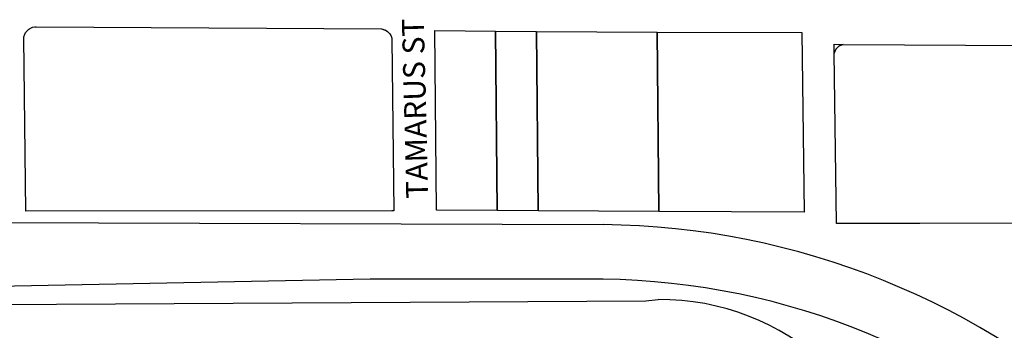
# Model space of a CAD drawing. Units: inches. Extents: x 0 to 9.39, y 0 to 6.22.
# Drawn here: x 6.42 to 7.26, y 3.69 to 3.96 of the extents above; entities that cross this region are included whole.
import ezdxf

# ---------------------------------------------------------------- set-up
doc = ezdxf.new("R2010")
doc.units = ezdxf.units.IN
doc.header["$MEASUREMENT"] = 0
doc.layers.add('G-AIRPORT', color=15, linetype='Continuous')
doc.styles.add('Arial', font='arial.ttf')

# ---------------------------------------------------------------- blocks, each defined once
blk = doc.blocks.new('KEYPLAN LAS')
at = {"layer": 'G-AIRPORT', "linetype": 'Continuous'}
for p, q in [((4.26076730756904, 2.442336173728108), (4.262143328494858, 2.44302967004478)), ((4.262143328494858, 2.44302967004478), (4.262281175819226, 2.443030056543648)), ((4.262281175819226, 2.443030056543648), (4.2625564832706, 2.443168678320944)), ((4.2625564832706, 2.443168678320944), (4.26393392396858, 2.443448761478066)), ((4.26393392396858, 2.443448761478066), (4.264623031544033, 2.443450827151537)), ((4.264623031544033, 2.443450827151537), (4.462389546708437, 2.442228787578642)), ((4.257477041566744, 2.436950963921845), (4.257612952846102, 2.437502611428499)), ((4.258769166655838, 2.33800239674747), (4.257477041566744, 2.436950963921845)), ((4.25761204934679, 2.43777830619365), (4.257748089672532, 2.438329953700304)), ((4.257612952846102, 2.437502611428499), (4.25761204934679, 2.43777830619365)), ((4.257748089672532, 2.438329953700304), (4.257885033526691, 2.438606035895646)), ((4.257884517224738, 2.43874388281256), (4.258569236408221, 2.440124163404107)), ((4.257885033526691, 2.438606035895646), (4.257884517224738, 2.43874388281256)), ((4.258569236408221, 2.440124163404107), (4.25870656745974, 2.440262397751212)), ((4.25870656745974, 2.440262397751212), (4.258843511284795, 2.440538479015231)), ((4.258843511284795, 2.440538479015231), (4.260354669066146, 2.442059317603707)), ((4.260354669066146, 2.442059317603707), (4.260629847442033, 2.442197939381003)), ((4.260629847442033, 2.442197939381003), (4.26076730756904, 2.442336173728108)), ((4.462389546708437, 2.442228787578642), (4.462940936035011, 2.442093391902745)), ((4.462940936035011, 2.442093391902745), (4.463216501608258, 2.442094554193318)), ((4.463216501608258, 2.442094554193318), (4.463492454407969, 2.441958126612008)), ((4.463492454407969, 2.441958126612008), (4.463630172656849, 2.441958642564714)), ((4.463630172656849, 2.441958642564714), (4.46390612545656, 2.441822214983404)), ((4.46390612545656, 2.441822214983404), (4.464457643829519, 2.441686948761344)), ((4.464457643829519, 2.441686948761344), (4.464595749304863, 2.441549747250974)), ((4.464595749304863, 2.441549747250974), (4.46473359662923, 2.441550392657518)), ((4.46473359662923, 2.441550392657518), (4.464871702104574, 2.441413319669664)), ((4.464871702104574, 2.441413319669664), (4.465009549428942, 2.441413965076208)), ((4.465009549428942, 2.441413965076208), (4.465147654904285, 2.441276762634516)), ((4.465147654904285, 2.441276762634516), (4.465837665979052, 2.440866705961525)), ((4.465837665979052, 2.440866705961525), (4.467081131471787, 2.439633050002158)), ((4.467081131471787, 2.439633050002158), (4.467219753219979, 2.439358258619905)), ((4.467219753219979, 2.439358258619905), (4.467634585918859, 2.43880945071578)), ((4.467634585918859, 2.43880945071578), (4.467634973116219, 2.438671732321382)), ((4.467634973116219, 2.438671732321382), (4.467773078591563, 2.438534659333527)), ((4.467773078591563, 2.438534659333527), (4.467773465788923, 2.438397070392966)), ((4.467773465788923, 2.438397070392966), (4.467911700339755, 2.438259867951274)), ((4.467911700339755, 2.438259867951274), (4.467912087537115, 2.438122279010713)), ((4.467912087537115, 2.438122279010713), (4.468328469083644, 2.437022726982832)), ((4.468328469083644, 2.437022726982832), (4.468329243507469, 2.436747419647872)), ((4.468329243507469, 2.436747419647872), (4.468468639679486, 2.43619732093066)), ((4.49393386032898, 2.33859958127141), (4.492953956854763, 2.441293645650148)), ((4.492953956854763, 2.441293645650148), (4.527811389998533, 2.441028793342412)), ((4.527811389998533, 2.441028793342412), (4.52879129347275, 2.338334728032351)), ((4.52879129347275, 2.338334728032351), (4.527811389998533, 2.441028793342412)), ((4.527811389998533, 2.441028793342412), (4.551233432168374, 2.440852999687195)), ((4.551233432168374, 2.440852999687195), (4.552213335642591, 2.338158934377134)), ((4.552213335642591, 2.338158934377134), (4.551233432168374, 2.440852999687195)), ((4.551233432168374, 2.440852999687195), (4.620396780053852, 2.44045843090862)), ((4.620396780053852, 2.44045843090862), (4.621376812603557, 2.337764365598559)), ((4.621376812603557, 2.337764365598559), (4.620396780053852, 2.44045843090862)), ((4.620396780053852, 2.44045843090862), (4.703337503713556, 2.440122460015118)), ((4.703337503713556, 2.440122460015118), (4.704593359987484, 2.337291838601232)), ((4.468468639679486, 2.43619732093066), (4.4694352489023, 2.338183741085231)), ((4.721839385252679, 2.428300519473851), (4.721824542124523, 2.43353161867708)), ((4.721824542124523, 2.43353161867708), (4.72692257000017, 2.433415713720024)), ((4.724445706495317, 2.43230377137661), (4.722934161487501, 2.43092078063637)), ((4.722934161487501, 2.43092078063637), (4.724445706495317, 2.43230377137661)), ((4.726096647646045, 2.433136791922152), (4.724445706495317, 2.43230377137661)), ((4.724445706495317, 2.43230377137661), (4.726096647646045, 2.433136791922152)), ((4.72692257000017, 2.433415713720024), (4.726096647646045, 2.433136791922152)), ((4.726096647646045, 2.433136791922152), (4.72692257000017, 2.433415713720024)), ((4.72692257000017, 2.433415713720024), (4.920824455301045, 2.432192899286747)), ((4.722111853130627, 2.429402911104262), (4.721839385252679, 2.428300519473851)), ((4.721839385252679, 2.428300519473851), (4.722111853130627, 2.429402911104262)), ((4.723079623974627, 2.330976434051991), (4.721839385252679, 2.428300519473851)), ((4.722934161487501, 2.43092078063637), (4.722111853130627, 2.429402911104262)), ((4.722111853130627, 2.429402911104262), (4.722934161487501, 2.43092078063637)), ((4.468333115626592, 2.338179094716907), (4.258769166655838, 2.33800239674747)), ((4.4694352489023, 2.338183741085231), (4.468333115626592, 2.338179094716907)), ((4.52879129347275, 2.338334728032351), (4.49393386032898, 2.33859958127141)), ((4.552213335642591, 2.338158934377134), (4.52879129347275, 2.338334728032351)), ((4.621376812603557, 2.337764365598559), (4.552213335642591, 2.338158934377134)), ((4.704593359987484, 2.337291838601232), (4.621376812603557, 2.337764365598559)), ((4.770887219841825, 2.330904154106975), (4.723079623974627, 2.330976434051991)), ((4.829302993632155, 2.331014638766646), (4.770887219841825, 2.330904154106975))]:
    blk.add_line(p, q, dxfattribs=at)
at = {"layer": 'G-AIRPORT'}
for p, q in [((4.032788655051263, 2.332346854731441), (4.589395823364612, 2.330263298004866)), ((4.455949006718583, 2.299009954556823), (4.132799354818417, 2.292759285308421)), ((4.589395823364612, 2.299009954556823), (4.474787204468157, 2.299122975207865))]:
    blk.add_line(p, q, dxfattribs=at)
at = {"layer": 'G-AIRPORT', "ltscale": 0.5}
for p, q in [((3.869244565110421, 2.282508919015527), (4.61388750327751, 2.286624509841204)), ((4.61388750327751, 2.286624509841204), (4.620882642513607, 2.287363194860518))]:
    blk.add_line(p, q, dxfattribs=at)
at = {"layer": 'G-AIRPORT'}
for centre, radius, start, end in [((4.585057930060429, 1.889093467965722), 0.4411911561900096, 46.65629907351639, 89.43664559028589), ((4.471247293724446, 1.31912937015295), 0.9799999987781554, 89.79303838161258, 90.89445192269194), ((4.584338948159711, 1.888482086360455), 0.4105590122190043, 45.71217862224507, 89.29426727266639)]:
    blk.add_arc(centre, radius, start, end, dxfattribs=at)
at = {"layer": 'G-AIRPORT', "ltscale": 0.5}
blk.add_arc((4.62187981288298, 2.145966710522771), 0.1413999998231629, 5.731608829292732, 90.40406031162394, dxfattribs=at)
at = {"layer": 'G-AIRPORT', "style": 'Arial'}
blk.add_text('TAMARUS ST', height=0.01259999998429755, rotation=91.41996667415967, dxfattribs=at).set_placement((4.489256295491941, 2.345260441303253))

msp = doc.modelspace()

# ---------------------------------------------------------------- block references
at = {"xscale": 1.5, "yscale": 1.5, "zscale": 1.5}
msp.add_blockref('KEYPLAN LAS', (0.0329864283966117, 0.2900236780002565), dxfattribs=at)

doc.saveas('drawing.dxf')
